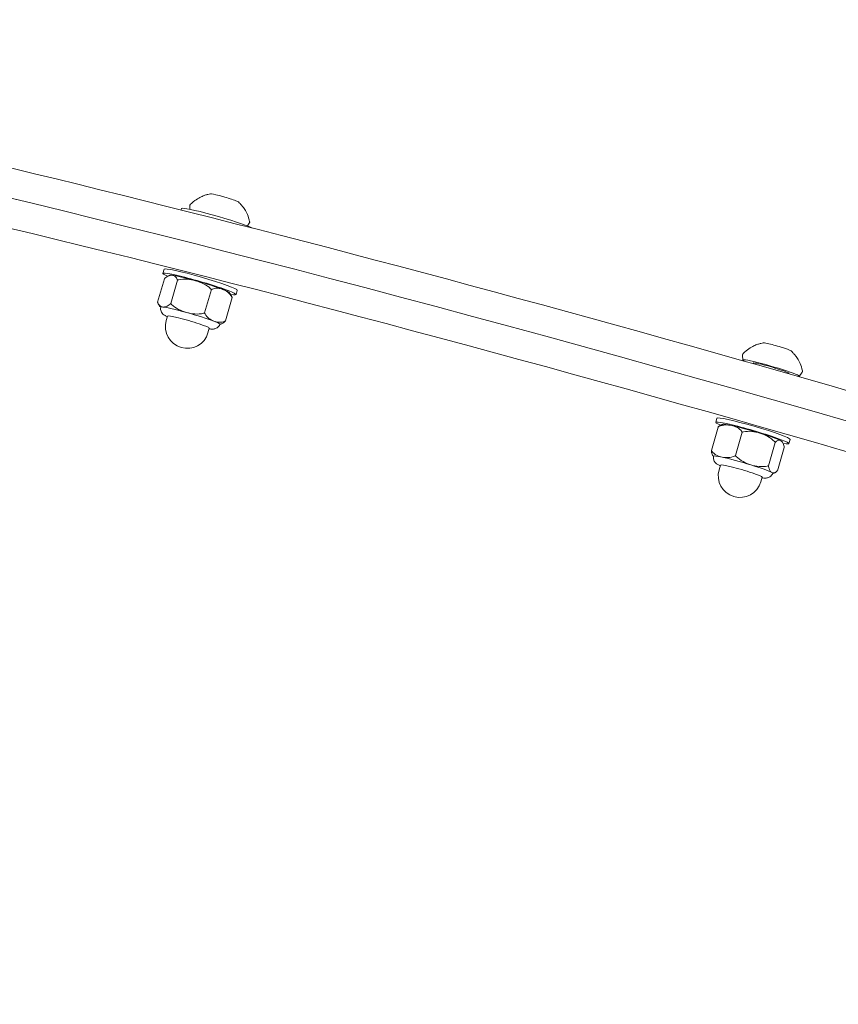
# Model space of a CAD drawing. Units: millimetres. Extents: x 11670 to 25052, y 3567 to 17499.
# Drawn here: x 16552 to 16774, y 14253 to 14520 of the extents above; entities that cross this region are included whole.
import ezdxf

# ---------------------------------------------------------------- set-up
doc = ezdxf.new("R2010")
doc.units = ezdxf.units.MM
doc.header["$LTSCALE"] = 70
doc.layers.add('Visible (ISO)', color=7, linetype='Continuous', lineweight=18)

msp = doc.modelspace()

# ---------------------------------------------------------------- linework, layer by layer
at = {"layer": 'Visible (ISO)'}
for p, q in [((16595.55, 14468.49), (16595.66, 14468.86)), ((16597.9, 14468.67), (16597.86, 14469.56)), ((16613.56, 14464.14), (16614.06, 14464.87)), ((16590.89, 14452.37), (16590.56, 14451.22)), ((16590.96, 14449.77), (16589.13, 14443.42)), ((16594.52, 14449.39), (16592.69, 14443.05)), ((16603.74, 14446.83), (16601.9, 14440.49)), ((16610.78, 14446.62), (16610.45, 14445.47)), ((16609.39, 14444.65), (16607.55, 14438.31)), ((16591.84, 14439.64), (16591.48, 14438.39)), ((16603.18, 14436.36), (16602.82, 14435.11)), ((16748.25, 14427.67), (16748.2, 14429.04)), ((16751.13, 14426.85), (16751.09, 14426.69)), ((16763.62, 14423.23), (16764.39, 14424.35)), ((16760.74, 14424.07), (16760.7, 14423.95)), ((16741.23, 14411.86), (16740.89, 14410.71)), ((16741.53, 14409.45), (16739.7, 14403.11)), ((16748.11, 14408.06), (16746.27, 14401.71)), ((16761.11, 14406.1), (16760.78, 14404.95)), ((16757.08, 14405.29), (16755.25, 14398.95)), ((16759.48, 14403.92), (16757.65, 14397.58)), ((16742.18, 14399.12), (16741.82, 14397.87)), ((16753.51, 14395.84), (16753.15, 14394.59))]:
    msp.add_line(p, q, dxfattribs=at)
for centre in [(16597.15, 14436.75), (16747.48, 14396.23)]:
    msp.add_arc(centre, 5.9, 163.8665, 343.8665, dxfattribs=at)
for centre, major_axis, start_param, end_param in [((16771.56, 14389.8), (410.66, -118.79), 0, 3.141593), ((16769.34, 14382.13), (-410.66, 118.79), 3.141593, 6.283185), ((16769.34, 14382.13), (-410.66, 118.79), 3.141593, 6.283185), ((16767.12, 14374.47), (-410.66, 118.79), 2.967496, 6.457282), ((16607.27, 14471.73), (-3.84, 1.11), 5.88956, 6.141844), ((16607.27, 14471.73), (3.84, -1.11), 1.70077, 2.747968), ((16607.27, 14471.73), (3.84, -1.11), 0.653573, 1.70077), ((16607.27, 14471.73), (3.84, -1.11), 0.141341, 0.653573), ((16605.6, 14465.98), (9.94, -2.88), 0.375662, 3.141593), ((16600.5, 14448.35), (-9.94, 2.88), 2.608082, 6.818986), ((16600.84, 14449.5), (-9.94, 2.88), 3.141593, 6.283185), ((16600.5, 14448.35), (-8.05, 2.33), 5.90994, 6.17301), ((16600.5, 14448.35), (-8.05, 2.33), 4.862743, 5.90994), ((16600.5, 14448.35), (8.05, -2.33), 0.673952, 1.72115), ((16600.5, 14448.35), (8.05, -2.33), 0.110175, 0.673952), ((16598.01, 14439.72), (-8.05, 2.33), 5.90994, 6.290213), ((16598.01, 14439.72), (-8.05, 2.33), 4.862743, 5.90994), ((16598.01, 14439.72), (-8.05, 2.33), 3.815545, 4.862743), ((16597.51, 14438), (5.67, -1.64), 0, 3.141593), ((16598.01, 14439.72), (8.05, -2.33), 6.276157, 6.957138), ((16757.6, 14431.21), (-3.84, 1.11), 5.496861, 6.141844), ((16757.6, 14431.21), (3.84, -1.11), 1.308071, 2.355269), ((16757.6, 14431.21), (3.84, -1.11), 0.260874, 1.308071), ((16757.6, 14431.21), (3.84, -1.11), 0.141341, 0.260874), ((16755.94, 14425.46), (-7.68, 2.22), 2.921032, 6.619784), ((16755.94, 14425.46), (-4.8, 1.39), 3.141593, 6.283185), ((16750.84, 14407.83), (-9.94, 2.88), 2.59518, 6.816696), ((16751.17, 14408.98), (-9.94, 2.88), 3.141593, 6.283185), ((16750.84, 14407.83), (-8.05, 2.33), 5.517241, 6.17301), ((16750.84, 14407.83), (8.05, -2.33), 1.328451, 2.375648), ((16750.84, 14407.83), (8.05, -2.33), 0.281253, 1.328451), ((16750.84, 14407.83), (8.05, -2.33), 0.110175, 0.281253), ((16748.34, 14399.2), (-8.05, 2.33), 5.517241, 6.290213), ((16748.34, 14399.2), (-8.05, 2.33), 4.470043, 5.517241), ((16747.84, 14397.48), (5.67, -1.64), 0, 3.141593), ((16748.34, 14399.2), (8.05, -2.33), 0.281253, 1.328451), ((16748.34, 14399.2), (8.05, -2.33), 6.276157, 6.564439)]:
    msp.add_ellipse(centre, major_axis=major_axis, ratio=0.069756, start_param=start_param, end_param=end_param, dxfattribs=at)
for points, knots in [([(16598.01, 14469.96), (16598.56, 14470.52), (16599.09, 14470.95), (16600.08, 14471.62), (16600.52, 14471.86), (16601.32, 14472.24), (16601.67, 14472.38), (16602.3, 14472.59), (16602.57, 14472.67), (16603.06, 14472.79), (16603.28, 14472.83), (16603.47, 14472.87)], [4.3553808, 4.3553808, 4.3553808, 4.3553808, 4.3763257, 4.3763257, 4.3972706, 4.3972706, 4.4182155, 4.4182155, 4.4391603, 4.4391603, 4.4601052, 4.4601052, 4.4601052, 4.4601052]), ([(16597.86, 14469.56), (16597.86, 14469.59), (16597.86, 14469.61), (16597.87, 14469.67), (16597.87, 14469.7), (16597.89, 14469.76), (16597.9, 14469.79), (16597.93, 14469.85), (16597.95, 14469.87), (16597.98, 14469.92), (16598, 14469.94), (16598.01, 14469.96)], [4.29545308, 4.29545308, 4.29545308, 4.29545308, 4.30743861, 4.30743861, 4.31942415, 4.31942415, 4.33140968, 4.33140968, 4.34339522, 4.34339522, 4.35538076, 4.35538076, 4.35538076, 4.35538076]), ([(16611.08, 14470.67), (16611.23, 14470.53), (16611.39, 14470.38), (16611.74, 14470.02), (16611.93, 14469.81), (16612.34, 14469.29), (16612.57, 14468.99), (16613.04, 14468.24), (16613.29, 14467.8), (16613.76, 14466.71), (16613.99, 14466.06), (16614.14, 14465.29)], [1.0358303, 1.0358303, 1.0358303, 1.0358303, 1.0567752, 1.0567752, 1.0777201, 1.0777201, 1.098665, 1.098665, 1.1196099, 1.1196099, 1.1405548, 1.1405548, 1.1405548, 1.1405548]), ([(16614.14, 14465.29), (16614.15, 14465.26), (16614.15, 14465.24), (16614.16, 14465.18), (16614.16, 14465.15), (16614.15, 14465.09), (16614.14, 14465.06), (16614.13, 14465), (16614.12, 14464.97), (16614.09, 14464.92), (16614.08, 14464.89), (16614.06, 14464.87)], [1.14055484, 1.14055484, 1.14055484, 1.14055484, 1.15254038, 1.15254038, 1.16452591, 1.16452591, 1.17651145, 1.17651145, 1.18849698, 1.18849698, 1.20048252, 1.20048252, 1.20048252, 1.20048252]), ([(16593.07, 14450.72), (16592.8, 14450.75), (16592.48, 14450.72), (16591.81, 14450.47), (16591.46, 14450.25), (16591.07, 14449.88), (16591.01, 14449.82), (16590.96, 14449.77)], [1.6501678, 1.6501678, 1.6501678, 1.6501678, 1.8733214, 1.8733214, 2.096475, 2.096475, 2.1295334, 2.1295334, 2.1295334, 2.1295334]), ([(16592.11, 14450.59), (16592.14, 14450.6), (16592.17, 14450.61), (16592.23, 14450.63), (16592.26, 14450.64), (16592.32, 14450.66), (16592.34, 14450.67), (16592.4, 14450.68), (16592.42, 14450.69), (16592.48, 14450.71), (16592.5, 14450.72), (16592.53, 14450.72)], [4.43128615, 4.43128615, 4.43128615, 4.43128615, 4.43489272, 4.43489272, 4.43849929, 4.43849929, 4.44210586, 4.44210586, 4.44571243, 4.44571243, 4.449319, 4.449319, 4.449319, 4.449319]), ([(16594.52, 14449.39), (16594.5, 14449.46), (16594.48, 14449.52), (16594.33, 14449.95), (16594.12, 14450.23), (16593.63, 14450.6), (16593.35, 14450.69), (16593.07, 14450.72)], [1.1708022, 1.1708022, 1.1708022, 1.1708022, 1.2038606, 1.2038606, 1.4270142, 1.4270142, 1.6501678, 1.6501678, 1.6501678, 1.6501678]), ([(16599.46, 14449.25), (16598.75, 14449.45), (16597.96, 14449.6), (16596.37, 14449.71), (16595.57, 14449.67), (16594.74, 14449.46), (16594.63, 14449.43), (16594.52, 14449.39)], [1.6501678, 1.6501678, 1.6501678, 1.6501678, 1.8733214, 1.8733214, 2.096475, 2.096475, 2.1295334, 2.1295334, 2.1295334, 2.1295334]), ([(16603.74, 14446.83), (16603.66, 14446.92), (16603.58, 14447), (16602.99, 14447.6), (16602.34, 14448.05), (16600.93, 14448.78), (16600.17, 14449.05), (16599.46, 14449.25)], [1.1708022, 1.1708022, 1.1708022, 1.1708022, 1.2038606, 1.2038606, 1.4270142, 1.4270142, 1.6501678, 1.6501678, 1.6501678, 1.6501678]), ([(16606.89, 14446.88), (16606.46, 14447.05), (16605.96, 14447.17), (16604.95, 14447.22), (16604.43, 14447.14), (16603.88, 14446.9), (16603.81, 14446.87), (16603.74, 14446.83)], [1.6501678, 1.6501678, 1.6501678, 1.6501678, 1.8733214, 1.8733214, 2.096475, 2.096475, 2.1295334, 2.1295334, 2.1295334, 2.1295334]), ([(16609.39, 14444.65), (16609.35, 14444.73), (16609.31, 14444.81), (16608.99, 14445.38), (16608.62, 14445.8), (16607.78, 14446.47), (16607.33, 14446.71), (16606.89, 14446.88)], [1.1708022, 1.1708022, 1.1708022, 1.1708022, 1.2038606, 1.2038606, 1.4270142, 1.4270142, 1.6501678, 1.6501678, 1.6501678, 1.6501678]), ([(16608.52, 14446.1), (16608.56, 14446.05), (16608.6, 14446), (16608.68, 14445.9), (16608.73, 14445.85), (16608.81, 14445.73), (16608.86, 14445.67), (16608.95, 14445.53), (16609, 14445.46), (16609.1, 14445.31), (16609.15, 14445.22), (16609.19, 14445.13)], [1.08737585, 1.08737585, 1.08737585, 1.08737585, 1.09570661, 1.09570661, 1.10403738, 1.10403738, 1.11236814, 1.11236814, 1.1206989, 1.1206989, 1.12902967, 1.12902967, 1.12902967, 1.12902967]), ([(16589.13, 14443.42), (16589.14, 14443.36), (16589.16, 14443.3), (16589.32, 14442.86), (16589.53, 14442.58), (16590.02, 14442.22), (16590.3, 14442.12), (16590.58, 14442.1)], [1.1708022, 1.1708022, 1.1708022, 1.1708022, 1.2038606, 1.2038606, 1.4270142, 1.4270142, 1.6501678, 1.6501678, 1.6501678, 1.6501678]), ([(16609.19, 14445.13), (16609.24, 14445.04), (16609.29, 14444.94), (16609.35, 14444.77), (16609.37, 14444.71), (16609.39, 14444.65)], [2.03240896, 2.03240896, 2.03240896, 2.03240896, 2.09647505, 2.09647505, 2.12953336, 2.12953336, 2.12953336, 2.12953336]), ([(16589.32, 14442.94), (16589.37, 14442.85), (16589.42, 14442.77), (16589.51, 14442.61), (16589.56, 14442.54), (16589.65, 14442.4), (16589.7, 14442.34), (16589.79, 14442.22), (16589.83, 14442.17), (16589.9, 14442.08), (16589.93, 14442.05), (16589.96, 14442.02)], [2.01256299, 2.01256299, 2.01256299, 2.01256299, 2.02089375, 2.02089375, 2.02922451, 2.02922451, 2.03755528, 2.03755528, 2.04588604, 2.04588604, 2.05163207, 2.05163207, 2.05163207, 2.05163207]), ([(16591.79, 14439.45), (16591.74, 14439.47), (16591.69, 14439.49), (16591.41, 14439.62), (16591.21, 14439.71), (16590.86, 14439.94), (16590.74, 14440.02), (16590.46, 14440.29), (16590.33, 14440.43), (16590.09, 14440.87), (16589.99, 14441.1), (16589.92, 14441.61), (16589.92, 14441.83), (16589.96, 14442.05)], [3.8510607, 3.8510607, 3.8510607, 3.8510607, 3.8958038, 3.8958038, 4.1139598, 4.1139598, 4.2092658, 4.2092658, 4.2697981, 4.2697981, 4.308866, 4.308866, 4.3321158, 4.3321158, 4.3321158, 4.3321158]), ([(16590.58, 14442.1), (16590.85, 14442.07), (16591.17, 14442.1), (16591.84, 14442.34), (16592.19, 14442.56), (16592.58, 14442.94), (16592.63, 14442.99), (16592.69, 14443.05)], [1.6501678, 1.6501678, 1.6501678, 1.6501678, 1.8733214, 1.8733214, 2.096475, 2.096475, 2.1295334, 2.1295334, 2.1295334, 2.1295334]), ([(16592.69, 14443.05), (16592.76, 14442.96), (16592.84, 14442.88), (16593.43, 14442.28), (16594.08, 14441.82), (16595.5, 14441.1), (16596.26, 14440.82), (16596.96, 14440.63)], [1.1708022, 1.1708022, 1.1708022, 1.1708022, 1.2038606, 1.2038606, 1.4270142, 1.4270142, 1.6501678, 1.6501678, 1.6501678, 1.6501678]), ([(16596.96, 14440.63), (16597.67, 14440.43), (16598.47, 14440.28), (16600.06, 14440.16), (16600.86, 14440.21), (16601.68, 14440.42), (16601.79, 14440.45), (16601.9, 14440.49)], [1.6501678, 1.6501678, 1.6501678, 1.6501678, 1.8733214, 1.8733214, 2.096475, 2.096475, 2.1295334, 2.1295334, 2.1295334, 2.1295334]), ([(16601.9, 14440.49), (16601.94, 14440.4), (16601.98, 14440.33), (16602.3, 14439.75), (16602.67, 14439.33), (16603.5, 14438.67), (16603.96, 14438.42), (16604.4, 14438.26)], [1.1708022, 1.1708022, 1.1708022, 1.1708022, 1.2038606, 1.2038606, 1.4270142, 1.4270142, 1.6501678, 1.6501678, 1.6501678, 1.6501678]), ([(16604.4, 14438.26), (16604.83, 14438.09), (16605.32, 14437.96), (16606.33, 14437.91), (16606.85, 14437.99), (16607.4, 14438.23), (16607.48, 14438.27), (16607.55, 14438.31)], [1.6501678, 1.6501678, 1.6501678, 1.6501678, 1.8733214, 1.8733214, 2.096475, 2.096475, 2.1295334, 2.1295334, 2.1295334, 2.1295334]), ([(16607.55, 14438.31), (16607.5, 14438.25), (16607.45, 14438.19), (16607.07, 14437.83), (16606.72, 14437.61), (16606.4, 14437.49)], [1.1708022, 1.1708022, 1.1708022, 1.1708022, 1.2038606, 1.2038606, 1.4202378, 1.4202378, 1.4202378, 1.4202378]), ([(16606.05, 14437.39), (16605.97, 14437.19), (16605.86, 14437), (16605.6, 14436.69), (16605.45, 14436.56), (16605.15, 14436.36), (16605, 14436.29), (16604.72, 14436.18), (16604.59, 14436.15), (16604.34, 14436.11), (16604.24, 14436.1), (16603.93, 14436.08), (16603.78, 14436.09), (16603.46, 14436.12), (16603.3, 14436.14), (16603.12, 14436.17)], [1.2045791, 1.2045791, 1.2045791, 1.2045791, 1.2276498, 1.2276498, 1.2544029, 1.2544029, 1.2893819, 1.2893819, 1.3352266, 1.3352266, 1.4001655, 1.4001655, 1.538702, 1.538702, 1.6856342, 1.6856342, 1.6856342, 1.6856342]), ([(16606.04, 14437.36), (16606.05, 14437.37), (16606.06, 14437.37), (16606.09, 14437.38), (16606.11, 14437.39), (16606.17, 14437.4), (16606.2, 14437.41), (16606.25, 14437.43), (16606.28, 14437.44), (16606.34, 14437.46), (16606.37, 14437.47), (16606.4, 14437.49)], [4.97804369, 4.97804369, 4.97804369, 4.97804369, 4.97906553, 4.97906553, 4.9826721, 4.9826721, 4.98627867, 4.98627867, 4.98988524, 4.98988524, 4.99349181, 4.99349181, 4.99349181, 4.99349181]), ([(16748.35, 14429.44), (16748.89, 14430), (16749.43, 14430.43), (16750.41, 14431.1), (16750.86, 14431.35), (16751.66, 14431.72), (16752.01, 14431.86), (16752.63, 14432.07), (16752.91, 14432.15), (16753.4, 14432.27), (16753.61, 14432.32), (16753.81, 14432.35)], [3.9626817, 3.9626817, 3.9626817, 3.9626817, 3.9836266, 3.9836266, 4.0045715, 4.0045715, 4.0255164, 4.0255164, 4.0464613, 4.0464613, 4.0674062, 4.0674062, 4.0674062, 4.0674062]), ([(16761.42, 14430.15), (16761.56, 14430.02), (16761.72, 14429.86), (16762.07, 14429.5), (16762.26, 14429.29), (16762.68, 14428.77), (16762.9, 14428.47), (16763.37, 14427.72), (16763.62, 14427.28), (16764.1, 14426.19), (16764.32, 14425.54), (16764.48, 14424.77)], [0.6431313, 0.6431313, 0.6431313, 0.6431313, 0.6640762, 0.6640762, 0.6850211, 0.6850211, 0.705966, 0.705966, 0.7269109, 0.7269109, 0.7478558, 0.7478558, 0.7478558, 0.7478558]), ([(16748.2, 14429.04), (16748.19, 14429.07), (16748.2, 14429.1), (16748.2, 14429.16), (16748.21, 14429.19), (16748.23, 14429.25), (16748.24, 14429.27), (16748.26, 14429.33), (16748.28, 14429.35), (16748.31, 14429.4), (16748.33, 14429.42), (16748.35, 14429.44)], [3.90275399, 3.90275399, 3.90275399, 3.90275399, 3.91473953, 3.91473953, 3.92672507, 3.92672507, 3.9387106, 3.9387106, 3.95069614, 3.95069614, 3.96268168, 3.96268168, 3.96268168, 3.96268168]), ([(16764.48, 14424.77), (16764.48, 14424.75), (16764.49, 14424.72), (16764.49, 14424.66), (16764.49, 14424.63), (16764.48, 14424.57), (16764.48, 14424.54), (16764.46, 14424.48), (16764.45, 14424.46), (16764.43, 14424.4), (16764.41, 14424.38), (16764.39, 14424.35)], [0.74785576, 0.74785576, 0.74785576, 0.74785576, 0.75984129, 0.75984129, 0.77182683, 0.77182683, 0.78381237, 0.78381237, 0.7957979, 0.7957979, 0.80778344, 0.80778344, 0.80778344, 0.80778344]), ([(16745.15, 14409.9), (16744.65, 14410), (16744.07, 14410.06), (16742.91, 14409.98), (16742.32, 14409.84), (16741.7, 14409.54), (16741.62, 14409.5), (16741.53, 14409.45)], [1.6501678, 1.6501678, 1.6501678, 1.6501678, 1.8733214, 1.8733214, 2.096475, 2.096475, 2.1295334, 2.1295334, 2.1295334, 2.1295334]), ([(16741.53, 14409.45), (16741.58, 14409.5), (16741.62, 14409.54), (16741.82, 14409.75), (16741.99, 14409.87), (16742.16, 14409.94)], [1.1708022, 1.1708022, 1.1708022, 1.1708022, 1.2038606, 1.2038606, 1.3474974, 1.3474974, 1.3474974, 1.3474974]), ([(16742.16, 14409.94), (16742.21, 14409.97), (16742.26, 14409.99), (16742.37, 14410.04), (16742.42, 14410.05), (16742.51, 14410.09), (16742.56, 14410.11), (16742.65, 14410.14), (16742.69, 14410.15), (16742.78, 14410.18), (16742.82, 14410.19), (16742.86, 14410.2)], [4.02763177, 4.02763177, 4.02763177, 4.02763177, 4.0334294, 4.0334294, 4.03922703, 4.03922703, 4.04502466, 4.04502466, 4.05082229, 4.05082229, 4.05661992, 4.05661992, 4.05661992, 4.05661992]), ([(16748.11, 14408.06), (16748.06, 14408.13), (16748.01, 14408.2), (16747.62, 14408.72), (16747.18, 14409.08), (16746.19, 14409.61), (16745.66, 14409.79), (16745.15, 14409.9)], [1.1708022, 1.1708022, 1.1708022, 1.1708022, 1.2038606, 1.2038606, 1.4270142, 1.4270142, 1.6501678, 1.6501678, 1.6501678, 1.6501678]), ([(16752.93, 14407.82), (16752.24, 14408.03), (16751.46, 14408.2), (16749.91, 14408.34), (16749.13, 14408.31), (16748.32, 14408.12), (16748.22, 14408.09), (16748.11, 14408.06)], [1.6501678, 1.6501678, 1.6501678, 1.6501678, 1.8733214, 1.8733214, 2.096475, 2.096475, 2.1295334, 2.1295334, 2.1295334, 2.1295334]), ([(16757.08, 14405.29), (16757.01, 14405.38), (16756.93, 14405.47), (16756.36, 14406.08), (16755.73, 14406.55), (16754.35, 14407.31), (16753.62, 14407.6), (16752.93, 14407.82)], [1.1708022, 1.1708022, 1.1708022, 1.1708022, 1.2038606, 1.2038606, 1.4270142, 1.4270142, 1.6501678, 1.6501678, 1.6501678, 1.6501678]), ([(16758.61, 14405.75), (16758.43, 14405.85), (16758.21, 14405.91), (16757.73, 14405.83), (16757.47, 14405.68), (16757.17, 14405.38), (16757.12, 14405.34), (16757.08, 14405.29)], [1.6501678, 1.6501678, 1.6501678, 1.6501678, 1.8733214, 1.8733214, 2.096475, 2.096475, 2.1295334, 2.1295334, 2.1295334, 2.1295334]), ([(16759.48, 14403.92), (16759.47, 14404), (16759.47, 14404.07), (16759.4, 14404.58), (16759.28, 14404.94), (16758.98, 14405.47), (16758.8, 14405.64), (16758.61, 14405.75)], [1.1708022, 1.1708022, 1.1708022, 1.1708022, 1.2038606, 1.2038606, 1.4270142, 1.4270142, 1.6501678, 1.6501678, 1.6501678, 1.6501678]), ([(16740.22, 14401.58), (16740.16, 14401.66), (16740.1, 14401.74), (16739.9, 14402.1), (16739.78, 14402.45), (16739.71, 14402.96), (16739.71, 14403.03), (16739.7, 14403.11)], [1.795107, 1.795107, 1.795107, 1.795107, 1.8733214, 1.8733214, 2.096475, 2.096475, 2.1295334, 2.1295334, 2.1295334, 2.1295334]), ([(16739.7, 14403.11), (16739.75, 14403.03), (16739.8, 14402.96), (16740.19, 14402.45), (16740.63, 14402.09), (16741.62, 14401.56), (16742.15, 14401.38), (16742.66, 14401.27)], [1.1708022, 1.1708022, 1.1708022, 1.1708022, 1.2038606, 1.2038606, 1.4270142, 1.4270142, 1.6501678, 1.6501678, 1.6501678, 1.6501678]), ([(16758.85, 14405.58), (16758.86, 14405.57), (16758.87, 14405.56), (16758.88, 14405.55), (16758.89, 14405.54), (16758.9, 14405.52), (16758.91, 14405.51), (16758.92, 14405.49), (16758.93, 14405.49), (16758.95, 14405.47), (16758.95, 14405.46), (16758.96, 14405.45)], [0.694676771, 0.694676771, 0.694676771, 0.694676771, 0.696184361, 0.696184361, 0.697691952, 0.697691952, 0.699199543, 0.699199543, 0.700707134, 0.700707134, 0.702214725, 0.702214725, 0.702214725, 0.702214725]), ([(16740.22, 14401.58), (16740.23, 14401.58), (16740.23, 14401.57), (16740.25, 14401.55), (16740.26, 14401.54), (16740.27, 14401.52), (16740.28, 14401.51), (16740.29, 14401.5), (16740.29, 14401.5), (16740.29, 14401.5)], [2.439377928, 2.439377928, 2.439377928, 2.439377928, 2.440885519, 2.440885519, 2.44239311, 2.44239311, 2.443900701, 2.443900701, 2.444331154, 2.444331154, 2.444331154, 2.444331154]), ([(16742.12, 14398.93), (16742.07, 14398.95), (16742.02, 14398.97), (16741.74, 14399.1), (16741.55, 14399.19), (16741.19, 14399.42), (16741.07, 14399.5), (16740.8, 14399.77), (16740.66, 14399.91), (16740.42, 14400.35), (16740.32, 14400.58), (16740.26, 14401.09), (16740.26, 14401.31), (16740.3, 14401.53)], [3.4583616, 3.4583616, 3.4583616, 3.4583616, 3.5031047, 3.5031047, 3.7212607, 3.7212607, 3.8165667, 3.8165667, 3.877099, 3.877099, 3.9161669, 3.9161669, 3.9394167, 3.9394167, 3.9394167, 3.9394167]), ([(16742.66, 14401.27), (16743.16, 14401.16), (16743.73, 14401.11), (16744.89, 14401.19), (16745.49, 14401.33), (16746.11, 14401.62), (16746.19, 14401.67), (16746.27, 14401.71)], [1.6501678, 1.6501678, 1.6501678, 1.6501678, 1.8733214, 1.8733214, 2.096475, 2.096475, 2.1295334, 2.1295334, 2.1295334, 2.1295334]), ([(16746.27, 14401.71), (16746.35, 14401.63), (16746.42, 14401.54), (16746.99, 14400.92), (16747.63, 14400.45), (16749, 14399.7), (16749.74, 14399.4), (16750.43, 14399.19)], [1.1708022, 1.1708022, 1.1708022, 1.1708022, 1.2038606, 1.2038606, 1.4270142, 1.4270142, 1.6501678, 1.6501678, 1.6501678, 1.6501678]), ([(16750.43, 14399.19), (16751.12, 14398.98), (16751.89, 14398.81), (16753.45, 14398.66), (16754.23, 14398.69), (16755.03, 14398.89), (16755.14, 14398.92), (16755.25, 14398.95)], [1.6501678, 1.6501678, 1.6501678, 1.6501678, 1.8733214, 1.8733214, 2.096475, 2.096475, 2.1295334, 2.1295334, 2.1295334, 2.1295334]), ([(16755.25, 14398.95), (16755.25, 14398.87), (16755.26, 14398.8), (16755.33, 14398.29), (16755.45, 14397.94), (16755.75, 14397.41), (16755.93, 14397.23), (16756.12, 14397.12)], [1.1708022, 1.1708022, 1.1708022, 1.1708022, 1.2038606, 1.2038606, 1.4270142, 1.4270142, 1.6501678, 1.6501678, 1.6501678, 1.6501678]), ([(16756.12, 14397.12), (16756.3, 14397.02), (16756.52, 14396.97), (16757, 14397.05), (16757.26, 14397.19), (16757.56, 14397.49), (16757.6, 14397.53), (16757.65, 14397.58)], [1.6501678, 1.6501678, 1.6501678, 1.6501678, 1.8733214, 1.8733214, 2.096475, 2.096475, 2.1295334, 2.1295334, 2.1295334, 2.1295334]), ([(16756.39, 14396.87), (16756.3, 14396.67), (16756.19, 14396.49), (16755.93, 14396.17), (16755.78, 14396.05), (16755.48, 14395.84), (16755.33, 14395.77), (16755.05, 14395.66), (16754.93, 14395.63), (16754.68, 14395.59), (16754.57, 14395.58), (16754.27, 14395.57), (16754.12, 14395.58), (16753.8, 14395.6), (16753.63, 14395.62), (16753.46, 14395.65)], [0.81188, 0.81188, 0.81188, 0.81188, 0.8349507, 0.8349507, 0.8617038, 0.8617038, 0.8966828, 0.8966828, 0.9425275, 0.9425275, 1.0074664, 1.0074664, 1.1460029, 1.1460029, 1.2929351, 1.2929351, 1.2929351, 1.2929351]), ([(16756.37, 14396.85), (16756.4, 14396.85), (16756.42, 14396.86), (16756.49, 14396.88), (16756.53, 14396.9), (16756.62, 14396.93), (16756.67, 14396.94), (16756.76, 14396.98), (16756.81, 14397), (16756.92, 14397.04), (16756.97, 14397.06), (16757.02, 14397.09)], [5.37074277, 5.37074277, 5.37074277, 5.37074277, 5.37395567, 5.37395567, 5.3797533, 5.3797533, 5.38555093, 5.38555093, 5.39134856, 5.39134856, 5.39714619, 5.39714619, 5.39714619, 5.39714619])]:
    msp.add_open_spline(points, degree=3, knots=knots, dxfattribs=at)

doc.saveas('drawing.dxf')
